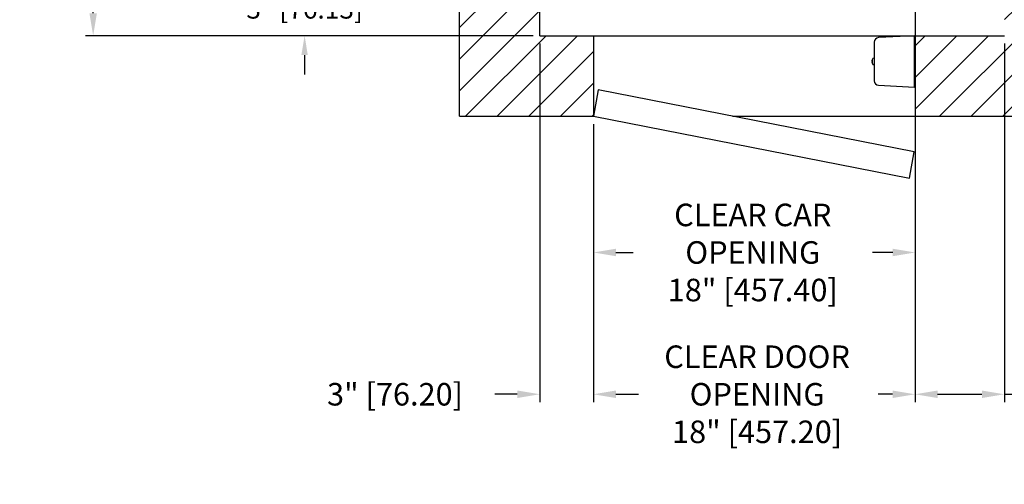
# Model space of a CAD drawing. Extents: x 315.4 to 402.8, y 99.7 to 176.
# Drawn here: x 315.4 to 370.5, y 99.7 to 125.7 of the extents above; entities that cross this region are included whole.
import ezdxf

# ---------------------------------------------------------------- set-up
doc = ezdxf.new("R2010")
doc.units = 0
doc.header["$MEASUREMENT"] = 0
doc.header["$PDMODE"] = 2
doc.layers.get('DEFPOINTS').update_dxf_attribs({"color": 1, "linetype": 'CONTINUOUS'})
for name, color, linetype in [('DIM', 1, 'CONTINUOUS'), ('EMI', 6, 'CONTINUOUS'), ('WALL', 3, 'CONTINUOUS')]:
    doc.layers.add(name, color=color, linetype=linetype)
doc.styles.add('ROMANS', font='romans')
doc.styles.add('ROMANT', font='ROMANT.shx')
doc.styles.get("Standard").update_dxf_attribs({"font": 'txt', "height": 1})
doc.dimstyles.get("Standard").update_dxf_attribs({"dimtxt": 0.18, "dimasz": 0.18, "dimexe": 0.18, "dimexo": 0.0625, "dimgap": 0.09, "dimtad": 0, "dimtih": 1, "dimtoh": 1, "dimdec": 4, "dimzin": 0, "dimdsep": 46, "dimtxsty": 'Standard', "dimcen": 0.09, "dimadec": 0, "dimazin": 0, "dimtfac": 1, "dimtdec": 4, "dimtofl": 0, "dimtmove": 0, "dimatfit": 3, "dimfxl": 1, "dimtolj": 1, "dimtzin": 0, "dimarcsym": 0})

# ---------------------------------------------------------------- blocks, each defined once
blk = doc.blocks.new('*D19')
at = {"layer": 'DEFPOINTS', "color": 0, "transparency": 16777216}
for p in [(344.503, 151.256), (319.511, 124.756), (344.503, 124.756)]:
    blk.add_point(p, dxfattribs=at)
at = {"layer": 'DIM', "color": 0, "lineweight": -2, "transparency": 16777216}
for p, q in [((344.065, 151.256), (319.074, 151.256)), ((319.511, 149.996), (319.511, 142.079)), ((319.511, 126.016), (319.511, 132.252)), ((344.065, 124.756), (319.074, 124.756))]:
    blk.add_line(p, q, dxfattribs=at)
at = {"layer": 'DIM', "color": 0, "transparency": 16777216}
for points in [[(319.301, 149.996), (319.721, 149.996), (319.511, 151.256)], [(319.301, 126.016), (319.721, 126.016), (319.511, 124.756)]]:
    blk.add_solid(points, dxfattribs=at)
at = {"layer": 'DIM', "color": 0, "transparency": 16777216, "insert": (319.511, 137.165), "char_height": 1.26, "attachment_point": 5, "style": 'ROMANS'}
blk.add_mtext('\\A1;{\\fSegoe Print|b0|i0|c0|p2;FINISHED\\PHOISTWAY}\\P26 1/2"\\P\\f [;[673.10]\\f]', dxfattribs=at)
blk = doc.blocks.new('*D21')
at = {"layer": 'DEFPOINTS', "color": 0, "transparency": 16777216}
for p in [(345.261, 127.753), (331.342, 124.756), (344.503, 124.756)]:
    blk.add_point(p, dxfattribs=at)
at = {"layer": 'DIM', "color": 0, "lineweight": -2, "transparency": 16777216}
for p, q in [((331.342, 128.833), (331.342, 129.913)), ((344.886, 127.753), (330.967, 127.753)), ((344.128, 124.756), (330.967, 124.756)), ((331.342, 123.676), (331.342, 122.596))]:
    blk.add_line(p, q, dxfattribs=at)
at = {"layer": 'DIM', "color": 0, "transparency": 16777216}
for points in [[(331.162, 128.833), (331.522, 128.833), (331.342, 127.753)], [(331.162, 123.676), (331.522, 123.676), (331.342, 124.756)]]:
    blk.add_solid(points, dxfattribs=at)
at = {"layer": 'DIM', "color": 0, "transparency": 16777216, "insert": (331.342, 126.255), "char_height": 1.08, "attachment_point": 5, "style": 'ROMANT'}
blk.add_mtext('\\A1;3" [76.13]', dxfattribs=at)
blk = doc.blocks.new('*D90')
at = {"layer": 'DEFPOINTS', "color": 0, "transparency": 16777216}
for p in [(365.511, 127.691), (347.503, 120.256), (365.511, 112.633)]:
    blk.add_point(p, dxfattribs=at)
at = {"layer": 'DIM', "color": 0, "lineweight": -2, "transparency": 16777216}
for p, q in [((365.511, 127.253), (365.511, 112.195)), ((347.503, 119.819), (347.503, 112.195)), ((348.763, 112.633), (349.731, 112.633)), ((364.251, 112.633), (363.111, 112.633))]:
    blk.add_line(p, q, dxfattribs=at)
at = {"layer": 'DIM', "color": 0, "transparency": 16777216}
for points in [[(348.763, 112.843), (348.763, 112.423), (347.503, 112.633)], [(364.251, 112.843), (364.251, 112.423), (365.511, 112.633)]]:
    blk.add_solid(points, dxfattribs=at)
at = {"layer": 'DIM', "color": 0, "transparency": 16777216, "insert": (356.421, 112.633), "char_height": 1.26, "attachment_point": 5, "style": 'ROMANS'}
blk.add_mtext('\\A1;{\\fSegoe Print|b0|i0|c0|p2;CLEAR CAR \\POPENING}\\P18" [457.40]', dxfattribs=at)
blk = doc.blocks.new('*D91')
at = {"layer": 'DEFPOINTS', "color": 0, "transparency": 16777216}
for p in [(370.503, 124.756), (365.503, 120.256), (370.503, 104.702)]:
    blk.add_point(p, dxfattribs=at)
at = {"layer": 'DIM', "color": 0, "lineweight": -2, "transparency": 16777216}
for p, q in [((370.503, 124.319), (370.503, 104.264)), ((365.503, 119.819), (365.503, 104.264)), ((366.763, 104.702), (369.243, 104.702)), ((370.503, 104.702), (371.763, 104.702))]:
    blk.add_line(p, q, dxfattribs=at)
at = {"layer": 'DIM', "color": 0, "transparency": 16777216}
for points in [[(366.763, 104.912), (366.763, 104.492), (365.503, 104.702)], [(369.243, 104.912), (369.243, 104.492), (370.503, 104.702)]]:
    blk.add_solid(points, dxfattribs=at)
at = {"layer": 'DIM', "color": 0, "transparency": 16777216, "insert": (377.943, 104.702), "char_height": 1.26, "attachment_point": 5, "style": 'ROMANS'}
blk.add_mtext('\\A1;5" [127.00]', dxfattribs=at)
blk = doc.blocks.new('*D92')
at = {"layer": 'DEFPOINTS', "color": 0, "transparency": 16777216}
for p in [(344.503, 124.756), (347.503, 120.256), (344.503, 104.702)]:
    blk.add_point(p, dxfattribs=at)
at = {"layer": 'DIM', "color": 0, "lineweight": -2, "transparency": 16777216}
for p, q in [((344.503, 124.319), (344.503, 104.264)), ((347.503, 119.819), (347.503, 104.264)), ((343.243, 104.702), (341.983, 104.702)), ((348.763, 104.702), (350.023, 104.702))]:
    blk.add_line(p, q, dxfattribs=at)
at = {"layer": 'DIM', "color": 0, "transparency": 16777216}
for points in [[(343.243, 104.912), (343.243, 104.492), (344.503, 104.702)], [(348.763, 104.912), (348.763, 104.492), (347.503, 104.702)]]:
    blk.add_solid(points, dxfattribs=at)
at = {"layer": 'DIM', "color": 0, "transparency": 16777216, "insert": (336.403, 104.702), "char_height": 1.26, "attachment_point": 5, "style": 'ROMANS'}
blk.add_mtext('\\A1;3" [76.20]', dxfattribs=at)
blk = doc.blocks.new('*D93')
at = {"layer": 'DEFPOINTS', "color": 0, "transparency": 16777216}
for p in [(347.503, 120.256), (365.503, 120.256), (365.503, 104.702)]:
    blk.add_point(p, dxfattribs=at)
at = {"layer": 'DIM', "color": 0, "lineweight": -2, "transparency": 16777216}
for p, q in [((347.503, 119.819), (347.503, 104.264)), ((365.503, 119.819), (365.503, 104.264)), ((348.763, 104.702), (349.889, 104.702)), ((364.243, 104.702), (363.434, 104.702))]:
    blk.add_line(p, q, dxfattribs=at)
at = {"layer": 'DIM', "color": 0, "transparency": 16777216}
for points in [[(348.763, 104.912), (348.763, 104.492), (347.503, 104.702)], [(364.243, 104.912), (364.243, 104.492), (365.503, 104.702)]]:
    blk.add_solid(points, dxfattribs=at)
at = {"layer": 'DIM', "color": 0, "transparency": 16777216, "insert": (356.662, 104.702), "char_height": 1.26, "attachment_point": 5, "style": 'ROMANS'}
blk.add_mtext('\\A1;{\\fSegoe Print|b0|i0|c0|p2;CLEAR DOOR \\POPENING\\P}18" [457.20]', dxfattribs=at)

msp = doc.modelspace()

# ---------------------------------------------------------------- hatches: boundary and pattern name
at = {"layer": 'WALL'}
h = msp.add_hatch(dxfattribs=at)
h.set_pattern_fill('ANSI31', color=256, scale=10, style=0)
h.set_pattern_definition([(45, (193.5153, -7.1371), (-0.8838835, 0.8838835), [])])
h.paths.add_polyline_path([(370.50292, 151.25631), (370.50292, 147.75631), (375.00292, 147.75631), (375.00292, 155.75631), (357.50292, 155.75631), (357.50292, 151.25631)])
h.paths.add_polyline_path([(340.00292, 155.75631), (340.00292, 120.25631), (347.50292, 120.25631), (347.50292, 124.75631), (344.50292, 124.75631), (344.50292, 151.25631), (357.50292, 151.25631), (357.50292, 155.75631)])
h.paths.add_polyline_path([(365.50292, 120.25631), (375.00292, 120.25631), (375.00292, 129.75631), (370.50292, 129.75631), (370.50292, 124.75631), (365.50292, 124.75631)])

# ---------------------------------------------------------------- linework, layer by layer
at = {"layer": 'EMI', "lineweight": 15}
for p, q in [((365.46723, 124.06798), (365.46723, 124.50635)), ((365.47317, 124.42591), (365.46723, 124.42074)), ((365.46723, 124.09066), (365.47317, 124.0855)), ((365.47317, 124.42591), (365.47317, 124.0855)), ((365.50292, 124.42591), (365.47317, 124.42591)), ((365.47317, 124.0855), (365.50292, 124.0855)), ((365.50292, 124.42591), (365.50292, 124.0855)), ((363.10036, 123.42056), (363.09966, 123.42118)), ((363.21451, 123.50455), (363.15612, 123.50455)), ((363.21451, 123.49729), (363.17165, 123.49729)), ((363.10036, 123.3401), (363.08309, 123.3401)), ((363.10036, 123.29404), (363.08309, 123.29404)), ((363.09966, 123.21296), (363.10036, 123.21358)), ((363.11739, 123.35741), (363.11739, 123.33588)), ((363.1214, 123.33559), (363.11739, 123.33588)), ((363.1214, 123.29855), (363.11739, 123.29853)), ((363.11739, 123.29853), (363.11739, 123.27682)), ((363.11739, 123.27682), (363.12103, 123.23259)), ((363.1214, 123.29855), (363.1214, 123.33559)), ((363.15612, 123.12959), (363.21451, 123.12959)), ((363.17165, 123.13685), (363.21451, 123.13685)), ((365.46723, 122.12779), (365.46723, 122.56616)), ((365.47317, 122.54864), (365.46723, 122.54348)), ((365.47317, 122.54864), (365.47317, 122.20823)), ((365.50292, 122.54864), (365.47317, 122.54864)), ((365.50292, 122.54864), (365.50292, 122.20823)), ((365.46723, 122.2134), (365.47317, 122.20823)), ((365.47317, 122.20823), (365.50292, 122.20823))]:
    msp.add_line(p, q, dxfattribs=at)
at = {"layer": 'EMI'}
msp.add_lwpolyline([(365.46723, 121.87783), (365.46723, 124.75631), (363.45171, 124.65068, 0.39895955), (363.21451, 124.40072), (363.21451, 122.23342, 0.39895955), (363.45171, 121.98346), (365.46723, 121.87783)], format="xyb", dxfattribs=at)
at = {"layer": 'EMI', "lineweight": 15, "flags": 128}
msp.add_lwpolyline([(363.1214, 123.4015), (363.1202, 123.39454), (363.1189, 123.35713)], dxfattribs=at)
at = {"layer": 'EMI', "lineweight": 15}
for centre, radius, start, end in [((363.38648, 123.31707), 0.30426, 160.114127, 175.65938), ((363.38648, 123.31707), 0.30513, 144.107409, 160.050335), ((363.33905, 123.36153), 0.22166, 144.331802, 169.592519), ((363.15612, 123.48377), 0.02078, 90, 144.107409), ((363.17165, 123.48168), 0.01561, 90, 144.331802), ((363.38648, 123.31707), 0.30426, 184.34062, 199.885873), ((363.47735, 123.31707), 0.37769, 176.504508, 183.495492), ((363.38648, 123.31707), 0.30513, 199.949665, 215.892591), ((363.33905, 123.27261), 0.22166, 190.399857, 215.668198), ((363.15612, 123.15037), 0.02078, 215.892591, 270), ((363.17165, 123.15246), 0.01561, 215.668198, 270)]:
    msp.add_arc(centre, radius, start, end, dxfattribs=at)
at = {"layer": 'WALL'}
for p, q in [((340.00292, 120.25631), (340.00292, 155.75631)), ((344.50292, 124.75631), (344.50292, 151.25631)), ((344.50292, 124.75631), (347.50292, 124.75631)), ((347.50292, 124.75631), (347.50292, 120.25631)), ((347.50292, 124.75631), (365.50292, 124.75631)), ((365.50292, 124.75631), (365.50292, 120.25631)), ((365.50292, 124.75631), (370.50292, 124.75631)), ((340.00292, 120.25631), (347.50292, 120.25631)), ((355.28324, 120.25631), (365.50292, 120.25631)), ((365.50292, 120.25631), (375.00292, 120.25631))]:
    msp.add_line(p, q, dxfattribs=at)
msp.add_lwpolyline([(347.50175, 120.25513), (365.19791, 116.78217), (365.45838, 118.25938), (347.76222, 121.73234), (347.50175, 120.25513)], dxfattribs=at)

# ---------------------------------------------------------------- dimensions: what is measured, and where the dimension line sits
at = {"layer": 'DIM'}
dim = msp.add_linear_dim(base=(319.51136, 124.75631), p1=(344.50292, 151.25631), p2=(344.50292, 124.75631), angle=90, text='{\\fSegoe Print|b0|i0|c0|p2;FINISHED\\PHOISTWAY}\\P<>', dimstyle='Standard', override={"dimscale": 7, "dimexe": 0.0625, "dimlunit": 5, "dimpost": '"\\X\\f', "dimtxsty": 'ROMANS', "dimfrac": 2}, dxfattribs=at)
dim.commit()
dim.dimension.update_dxf_attribs({"geometry": '*D19', "text_midpoint": (319.51136, 137.16525), "dimtype": 160})
dim = msp.add_linear_dim(base=(331.34219, 124.756305), p1=(345.260654, 127.753361), p2=(344.502924, 124.756305), angle=90, dimstyle='Standard', override={"dimscale": 6, "dimexe": 0.0625, "dimlunit": 5, "dimpost": '"', "dimtxsty": 'ROMANT', "dimfrac": 2}, dxfattribs=at)
dim.commit()
dim.dimension.update_dxf_attribs({"geometry": '*D21', "text_midpoint": (331.34219, 126.254833), "dimtype": 160})
for base, p2, text, picture, middle in [((365.51065, 112.63256), (365.51065, 127.69086), '{\\fSegoe Print|b0|i0|c0|p2;CLEAR CAR \\POPENING}\\P<>', '*D90', (356.42098, 112.63256)), ((365.50292, 104.70154), (365.50292, 120.25631), '{\\fSegoe Print|b0|i0|c0|p2;CLEAR DOOR \\POPENING\\P}<>', '*D93', (356.66175, 104.70154))]:
    dim = msp.add_linear_dim(base=base, p1=(347.50292, 120.25631), p2=p2, text=text, dimstyle='Standard', override={"dimscale": 7, "dimexe": 0.0625, "dimlunit": 5, "dimpost": '"', "dimtxsty": 'ROMANS', "dimfrac": 2}, dxfattribs=at)
    dim.commit()
    dim.dimension.update_dxf_attribs({"geometry": picture, "text_midpoint": middle, "dimtype": 160})
for base, p1, p2, picture, middle in [((344.50292, 104.70154), (347.50292, 120.25631), (344.50292, 124.75631), '*D92', (336.40292, 104.70154)), ((370.50292, 104.70154), (365.50292, 120.25631), (370.50292, 124.75631), '*D91', (377.94292, 104.70154))]:
    dim = msp.add_linear_dim(base=base, p1=p1, p2=p2, dimstyle='Standard', override={"dimscale": 7, "dimexe": 0.0625, "dimlunit": 5, "dimpost": '"', "dimtxsty": 'ROMANS', "dimfrac": 2}, dxfattribs=at)
    dim.commit()
    dim.dimension.update_dxf_attribs({"geometry": picture, "text_midpoint": middle})

doc.saveas('drawing.dxf')
